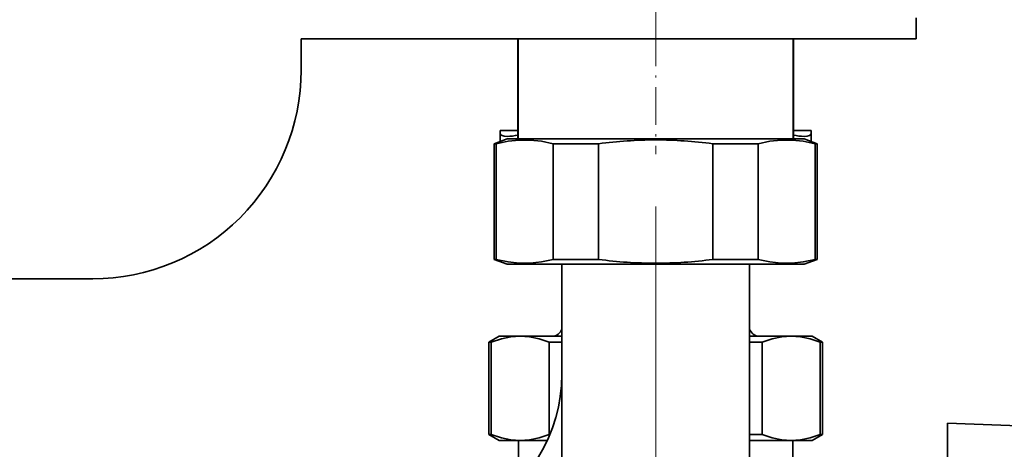
# Model space of a CAD drawing. Extents: x 0 to 420, y 0 to 297.
# Drawn here: x 304 to 351, y 106 to 127 of the extents above; entities that cross this region are included whole.
import ezdxf

# ---------------------------------------------------------------- set-up
doc = ezdxf.new("R2010")
doc.units = 0
doc.linetypes.add('DASHDOT', pattern=[18.5, 12, -3, 0.5, -3])

msp = doc.modelspace()

# ---------------------------------------------------------------- linework, layer by layer
at = {"color": 7, "linetype": 'DASHDOT', "lineweight": 13, "ltscale": 0.345008}
msp.add_line((334.235809, 125.550621), (334.235809, 139.350922), dxfattribs=at)
at = {"color": 7, "lineweight": 35}
for p, q in [((346.735809, 125.70089), (346.735809, 126.70089)), ((317.235809, 125.70089), (346.735809, 125.70089)), ((317.235809, 124.20089), (317.235809, 125.70089)), ((327.62558, 120.900894), (327.62558, 125.700943)), ((327.635834, 120.900894), (327.635834, 125.70092)), ((340.835815, 120.900894), (340.835815, 125.70092)), ((340.846069, 125.700943), (340.846069, 120.900894)), ((327.110809, 120.900894), (326.485809, 120.673409)), ((326.785828, 121.300896), (326.785828, 121.161316)), ((327.627716, 121.300896), (326.785828, 121.300896)), ((326.785828, 121.161316), (326.785828, 120.782654)), ((334.235809, 120.900894), (327.110809, 120.900894)), ((341.360809, 120.900894), (334.235809, 120.900894)), ((341.685822, 121.300896), (340.846069, 121.300896)), ((341.360809, 120.900894), (341.985809, 120.673409)), ((341.685822, 121.300896), (341.685822, 121.161316)), ((341.685822, 121.161316), (341.685822, 120.782707)), ((326.485809, 120.673409), (326.58783, 120.673409)), ((326.485809, 120.673409), (326.485809, 115.128372)), ((326.485809, 115.128372), (326.485809, 120.673409)), ((326.58783, 120.673409), (326.58783, 115.128372)), ((329.326447, 120.673409), (331.497192, 120.673409)), ((329.326447, 115.128372), (329.326447, 120.673409)), ((331.497192, 120.673409), (331.497192, 115.128372)), ((336.974426, 120.673409), (339.145203, 120.673409)), ((336.974426, 115.128372), (336.974426, 120.673409)), ((339.145203, 120.673409), (339.145203, 115.128372)), ((341.88382, 120.673409), (341.985809, 120.673409)), ((341.88382, 115.128372), (341.88382, 120.673409)), ((341.985809, 120.673409), (341.985809, 115.128372)), ((326.485809, 115.128372), (326.58783, 115.128372)), ((327.110809, 114.900894), (326.485809, 115.128372)), ((327.110809, 114.900894), (326.485809, 115.128372)), ((326.985809, 114.946388), (327.110809, 114.900894)), ((327.110809, 114.900894), (334.235809, 114.900894)), ((329.326447, 115.128372), (331.497192, 115.128372)), ((329.735809, 111.794716), (329.735809, 114.901001)), ((329.735809, 109.617302), (329.735809, 114.900925)), ((329.735809, 114.900894), (329.735809, 89.700897)), ((334.235809, 114.900894), (341.360809, 114.900894)), ((336.974426, 115.128372), (339.145203, 115.128372)), ((338.735809, 89.700897), (338.735809, 114.900894)), ((341.360809, 114.900894), (341.985809, 115.128372)), ((341.360809, 114.900894), (341.985809, 115.128372)), ((341.360809, 114.900894), (341.485809, 114.946388)), ((341.88382, 115.128372), (341.985809, 115.128372)), ((277.735809, 114.200897), (307.235809, 114.200897)), ((326.735809, 111.450897), (326.235809, 111.162216)), ((327.740631, 111.450897), (326.735809, 111.450897)), ((329.733185, 111.450897), (327.740631, 111.450897)), ((340.731018, 111.450897), (338.735809, 111.450897)), ((341.735809, 111.450897), (340.731018, 111.450897)), ((341.735809, 111.450897), (342.235809, 111.162216)), ((326.235809, 111.162216), (326.348694, 111.162216)), ((326.235809, 106.739571), (326.235809, 111.162216)), ((326.348694, 106.739571), (326.348694, 111.162216)), ((329.132568, 111.162216), (329.735809, 111.162216)), ((329.132568, 106.739571), (329.132568, 111.162216)), ((338.735809, 111.162216), (339.339081, 111.162216)), ((339.339081, 106.739571), (339.339081, 111.162216)), ((342.122955, 111.162216), (342.235809, 111.162216)), ((342.122955, 106.739571), (342.122955, 111.162216)), ((342.235809, 106.739571), (342.235809, 111.162216)), ((348.235809, 107.275894), (348.235809, 105.594353)), ((367.01886, 106.619972), (348.235809, 107.275894)), ((326.348694, 106.739571), (326.235809, 106.739571)), ((326.735809, 106.450897), (326.235809, 106.739571)), ((329.161774, 106.739571), (329.132568, 106.739571)), ((339.339081, 106.739571), (338.735809, 106.739571)), ((341.735809, 106.450897), (342.235809, 106.739571)), ((342.235809, 106.739571), (342.122955, 106.739571)), ((327.740631, 106.450897), (326.735809, 106.450897)), ((327.660828, 105.320984), (327.660828, 106.450897)), ((329.034637, 106.450897), (327.740631, 106.450897)), ((340.731018, 106.450897), (338.735809, 106.450897)), ((341.735809, 106.450897), (340.731018, 106.450897)), ((340.810822, 105.320984), (340.810822, 106.450897))]:
    msp.add_line(p, q, dxfattribs=at)
at = {"color": 7, "linetype": 'DASHDOT', "lineweight": 13, "ltscale": 0.150838}
msp.add_line((334.235809, 126.203712), (334.235809, 120.170181), dxfattribs=at)
at = {"color": 7, "linetype": 'DASHDOT', "lineweight": 13}
msp.add_line((334.235809, 117.671631), (334.235809, 87.157822), dxfattribs=at)
at = {"color": 7, "lineweight": 35}
for points in [[(326.785828, 121.161316), (326.806641, 121.102776), (326.868835, 121.060593), (326.97287, 121.034973), (327.112762, 121.026649)], [(341.358887, 121.026649), (341.506287, 121.036057), (341.612823, 121.064987), (341.672913, 121.113899), (341.685822, 121.161316)], [(329.326447, 120.673409), (328.754303, 120.792343), (328.218872, 120.848526), (327.695404, 120.848526), (327.159973, 120.792343), (326.58783, 120.673409)], [(341.88382, 120.673409), (341.311676, 120.792343), (340.776245, 120.848526), (340.252777, 120.848526), (339.717346, 120.792343), (339.145203, 120.673409)], [(326.58783, 115.128372), (327.159973, 115.009438), (327.695404, 114.953262), (328.218872, 114.953262), (328.754303, 115.009438), (329.326447, 115.128372)], [(339.145203, 115.128372), (339.717346, 115.009438), (340.252777, 114.953262), (340.776245, 114.953262), (341.311676, 115.009438), (341.88382, 115.128372)], [(326.348694, 111.162216), (326.834351, 111.326233), (327.293671, 111.420242), (327.740631, 111.450897)], [(327.740631, 111.450897), (328.187592, 111.420242), (328.646912, 111.326233), (329.132568, 111.162216)], [(339.339081, 111.162216), (339.824738, 111.326233), (340.284058, 111.420242), (340.731018, 111.450897)], [(340.731018, 111.450897), (341.177979, 111.420242), (341.637299, 111.326233), (342.122955, 111.162216)], [(327.740631, 106.450897), (327.293671, 106.481544), (326.834351, 106.575554), (326.348694, 106.739571)], [(329.132568, 106.739571), (328.646912, 106.575554), (328.187592, 106.481537), (327.740631, 106.450897)], [(340.731018, 106.450897), (340.284058, 106.481544), (339.824738, 106.575554), (339.339081, 106.739571)], [(342.122955, 106.739571), (341.637299, 106.575554), (341.177979, 106.481537), (340.731018, 106.450897)]]:
    msp.add_lwpolyline(points, dxfattribs=at)
for centre, radius, start, end in [((307.235809, 124.20089), 10, 269.999997, 0), ((327.039703, 124.104782), 3.079486, 271.35954, 280.958558), ((341.431885, 124.105179), 3.079876, 259.03654, 268.641316), ((334.282501, 99.551392), 21.304431, 90.125528, 97.512049), ((334.189148, 99.551392), 21.304431, 82.487949, 89.87447), ((334.282501, 136.250397), 21.304431, 262.487951, 269.874472), ((334.189148, 136.250397), 21.304431, 270.12553, 277.512051), ((329.260834, 111.950897), 0.5, 270.000018, 341.825811), ((339.210815, 111.950897), 0.5, 198.224552, 269.999984), ((322.235809, 109.617302), 7.5, 296.565048, 360)]:
    msp.add_arc(centre, radius, start, end, dxfattribs=at)

doc.saveas('drawing.dxf')
